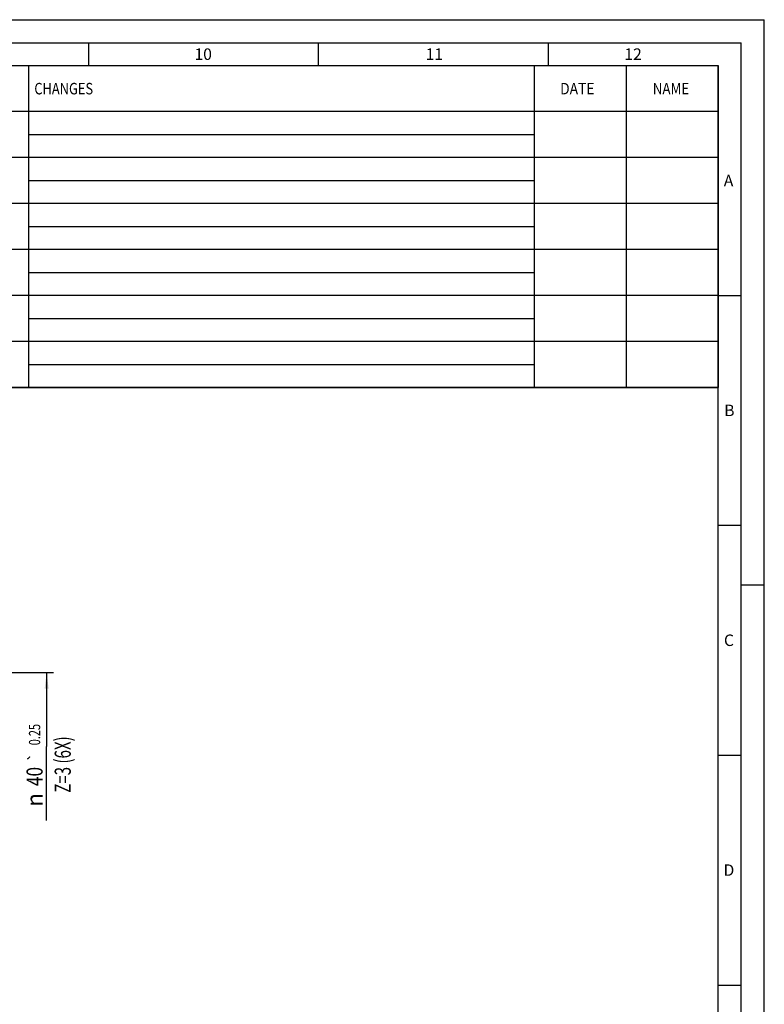
# Model space of a CAD drawing. Units: millimetres. Extents: x 0 to 594, y 0 to 420.
# Drawn here: x 432 to 594, y 206 to 420 of the extents above; entities that cross this region are included whole.
import ezdxf
from ezdxf.enums import TextEntityAlignment as Align

# ---------------------------------------------------------------- set-up
doc = ezdxf.new("R2010")
doc.units = ezdxf.units.MM
doc.header["$LTSCALE"] = 32.67
doc.layers.get('0').update_dxf_attribs({"linetype": 'CONTINUOUS'})
doc.layers.add('607040972-000-02-ED1_FORMAT', color=7, linetype='CONTINUOUS')
doc.layers.add('607088832-000_DIM', color=7, linetype='CONTINUOUS')
doc.styles.get("Standard").update_dxf_attribs({"font": 'TXT.SHX', "width": 0.7})
doc.styles.add('TEXTSTYLE_2', font='gdt', dxfattribs={"width": 0.7})
doc.dimstyles.new('DIMSTYLE_1', dxfattribs={"dimtxt": 3.5, "dimasz": 3.5, "dimexe": 1.5, "dimexo": 0, "dimgap": 0.875, "dimtad": 1, "dimdec": 3, "dimdsep": 46, "dimtxsty": 'STANDARD', "dimblk": '_FILLED', "dimblk1": '_FILLED', "dimblk2": '_FILLED', "dimcen": 0.09, "dimclrt": 2, "dimadec": 3, "dimazin": 2, "dimtol": 1, "dimtp": 0.25, "dimtm": 0.25, "dimtfac": 1, "dimtdec": 3, "dimtofl": 0, "dimtmove": 0, "dimatfit": 3, "dimldrblk": '_FILLED', "dimfxl": 1, "dimtolj": 1, "dimarcsym": 0})

# ---------------------------------------------------------------- blocks, each defined once
blk = doc.blocks.new('CHANGEBLOCK_BL1', base_point=(501.5, 375))
at = {"layer": '607040972-000-02-ED1_FORMAT', "color": 7, "linetype": 'CONTINUOUS'}
for p, q in [((419, 340), (419, 410)), ((434, 340), (434, 410)), ((544, 340), (544, 410)), ((564, 340), (564, 410)), ((584, 400), (419, 400)), ((584, 390), (419, 390)), ((584, 380), (419, 380)), ((584, 370), (419, 370)), ((584, 360), (419, 360)), ((584, 350), (419, 350)), ((584, 340), (419, 340))]:
    blk.add_line(p, q, dxfattribs=at)
at = {"layer": '607040972-000-02-ED1_FORMAT', "color": 2, "linetype": 'CONTINUOUS'}
for s, width, p in [('INDEX', 0.819048, (421.38, 403.75)), ('CHANGES', 0.819728, (435.23, 403.75)), ('DATE', 0.880952, (549.6, 403.75)), ('NAME', 0.85119, (569.74, 403.75))]:
    blk.add_text(s, height=2.5, dxfattribs=dict(at, width=width)).set_placement(p)
blk = doc.blocks.new('_FILLED')
at = {"color": 0, "linetype": 'BYBLOCK'}
blk.add_solid([(0, 0), (-1, 0.125), (-1, -0.125)], dxfattribs=at)
blk = doc.blocks.new('*D0')
at = {"layer": '607088832-000_DIM', "color": 3, "linetype": 'CONTINUOUS'}
for p, q in [((416.9, 277.96), (439.41, 277.96)), ((437.91, 277.96), (437.91, 261.89)), ((437.91, 245.82), (437.91, 261.89))]:
    blk.add_line(p, q, dxfattribs=at)
at = {"layer": '607088832-000_DIM', "color": 3, "linetype": 'CONTINUOUS', "xscale": 3.5, "yscale": 3.5, "zscale": 3.5, "rotation": 90}
blk.add_blockref('_FILLED', (437.91, 277.96), dxfattribs=at)
at = {"layer": '607088832-000_DIM', "color": 2, "linetype": 'CONTINUOUS'}
for s, height, width, p in [('0.25', 2.45, 0.714286, (436.51, 264.47)), ('Z=3 (6X)', 3.5, 0.6875, (443.16, 257.96)), ('40', 3.5, 0.785714, (437.03, 255.36))]:
    blk.add_text(s, height=height, rotation=90, dxfattribs=dict(at, width=width)).set_placement(p, align=Align.CENTER)
at = {"layer": '607088832-000_DIM', "color": 2, "linetype": 'CONTINUOUS', "style": 'TEXTSTYLE_2'}
for s, height, p in [('`', 2.45, (436.51, 259.54)), ('n', 3.5, (437.03, 250.28))]:
    blk.add_text(s, height=height, rotation=90, dxfattribs=at).set_placement(p, align=Align.CENTER)
blk = doc.blocks.new('_NONE')

msp = doc.modelspace()

# ---------------------------------------------------------------- linework, layer by layer
at = {"layer": '607040972-000-02-ED1_FORMAT', "color": 3, "linetype": 'CONTINUOUS'}
for p, q in [((0, 420), (594, 420)), ((594, 0), (594, 420)), ((5, 415), (589, 415)), ((447, 415), (447, 410)), ((497, 415), (497, 410)), ((547, 415), (547, 410)), ((589, 5), (589, 415)), ((419, 410), (584, 410)), ((584, 410), (584, 340)), ((434, 395), (544, 395)), ((434, 385), (544, 385)), ((434, 375), (544, 375)), ((434, 365), (544, 365)), ((584, 360), (589, 360)), ((434, 355), (544, 355)), ((434, 345), (544, 345)), ((419, 340), (584, 340)), ((584, 310), (589, 310)), ((594, 297), (589, 297)), ((584, 260), (589, 260)), ((584, 210), (589, 210))]:
    msp.add_line(p, q, dxfattribs=at)
at = {"layer": '607040972-000-02-ED1_FORMAT', "color": 7, "linetype": 'CONTINUOUS'}
for p in [(10, 410), (584, 10)]:
    msp.add_line(p, (584, 410), dxfattribs=at)

# ---------------------------------------------------------------- block references
at = {"layer": '607040972-000-02-ED1_FORMAT', "color": 3, "linetype": 'CONTINUOUS'}
msp.add_blockref('CHANGEBLOCK_BL1', (501.5, 375), dxfattribs=at)

# ---------------------------------------------------------------- texts
at = {"layer": '607040972-000-02-ED1_FORMAT', "color": 2, "linetype": 'CONTINUOUS', "char_height": 2.5, "attachment_point": 1, "line_spacing_factor": 0.9}
for s, insert, width in [('10', (470.0655, 413.75), 5.803571), ('11', (520.3333, 413.75), 5), ('12', (563.5655, 413.75), 5.803571), ('A', (585.1905, 386.25), 3.928571), ('B', (585.2798, 336.25), 3.660714), ('C', (585.2202, 286.25), 3.839286), ('D', (585.131, 236.25), 4.107143)]:
    msp.add_mtext(s, dxfattribs=dict(at, insert=insert, width=width))

# ---------------------------------------------------------------- dimensions: what is measured, and where the dimension line sits
at = {"layer": '607088832-000_DIM', "color": 3, "linetype": 'CONTINUOUS'}
dim = msp.add_linear_dim(base=(437.9081, 277.9559), p1=(436.9081, 245.8152), p2=(416.8955, 277.9559), angle=90, text='%%c<>\\PZ=3 (6X)', dimstyle='DIMSTYLE_1', override={"dimblk1": 'NONE', "dimsah": 1}, dxfattribs=at)
dim.commit()
dim.dimension.update_dxf_attribs({"geometry": '*D0', "text_midpoint": (437.9081, 257.9559), "dimtype": 160})

doc.saveas('drawing.dxf')
